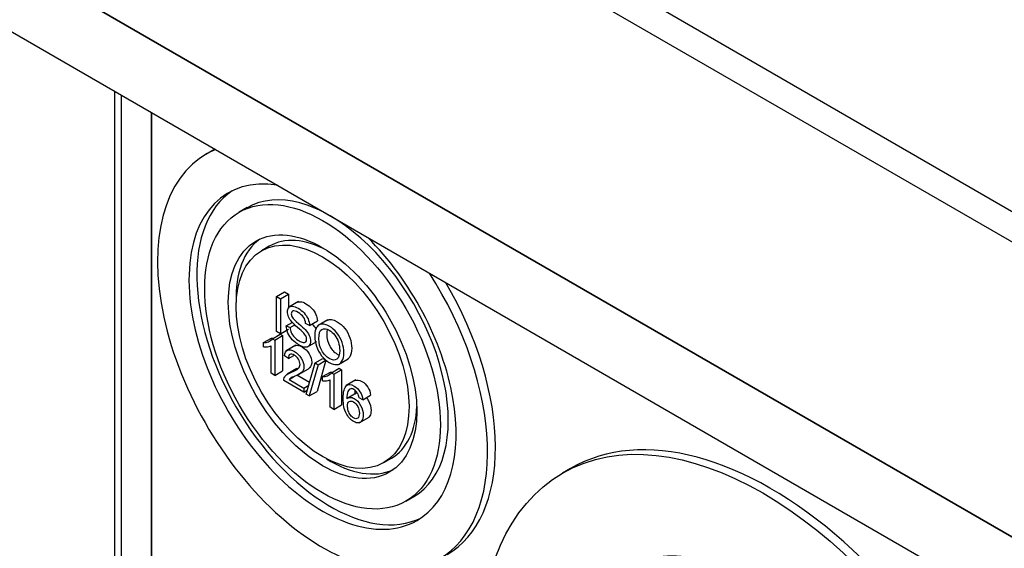
# Paper-space layout 'Layout1' of a CAD drawing. Units: millimetres. Extents: x 0 to 927, y 0 to 1265.
# Drawn here: x 94 to 138, y 189 to 212 of the extents above; entities that cross this region are included whole.
import ezdxf
from ezdxf import colors
from ezdxf.entities.mleader import LeaderData, LeaderLine
from ezdxf.math import Vec2, Vec3

# ---------------------------------------------------------------- set-up
doc = ezdxf.new("R2010")
doc.units = ezdxf.units.MM
doc.layers.add('DV7_Défaut', color=7, linetype='Continuous')
doc.layers.add('Défaut', color=7, linetype='Continuous')

# ---------------------------------------------------------------- blocks, each defined once
blk = doc.blocks.new('_DOT')
at = {"color": 0}
blk.add_line((0, 0), (-1, 0), dxfattribs=at)
at = {"color": 0, "const_width": 0.333}
blk.add_lwpolyline([(-0.1665, 0, 1), (0.1665, 0, 1)], format="xyb", close=True, dxfattribs=at)
blk = doc.blocks.new('SE6')
at = {"layer": 'DV7_Défaut', "color": 7, "linetype": 'Continuous'}
for p, q in [((82.638, 235.89), (160.42, 190.983)), ((159.899, 189.895), (82.117, 234.802)), ((159.899, 176.638), (82.117, 221.545)), ((82.117, 221.545), (159.899, 176.638)), ((82.117, 218.279), (159.899, 173.372)), ((97.879, 170.786), (97.879, 209.179)), ((98.178, 170.63), (98.178, 209.006)), ((99.526, 208.228), (99.526, 169.853)), ((99.526, 169.852), (99.526, 208.228)), ((102.323, 206.552), (101.97, 206.348)), ((103.823, 203.954), (103.47, 203.75)), ((104.823, 202.222), (104.47, 202.017)), ((105.149, 199.965), (105.502, 200.169)), ((105.149, 198.388), (105.149, 199.965)), ((105.149, 199.965), (105.331, 199.86)), ((105.331, 199.86), (105.684, 200.064)), ((105.331, 199.86), (105.331, 198.283)), ((105.502, 200.169), (105.684, 200.064)), ((105.684, 200.064), (105.684, 199.434)), ((106.14, 199.73), (105.698, 199.475)), ((107.462, 198.91), (107.02, 198.655)), ((105.331, 198.283), (105.684, 198.487)), ((105.589, 198.642), (105.858, 198.797)), ((105.589, 198.642), (105.759, 198.561)), ((105.759, 198.561), (105.969, 198.682)), ((106.633, 198.663), (106.459, 198.749)), ((106.633, 198.663), (106.987, 198.868)), ((104.568, 197.89), (104.922, 198.094)), ((104.964, 198.058), (105.318, 198.262)), ((104.964, 198.058), (105.071, 197.996)), ((105.071, 197.996), (105.425, 198.2)), ((105.071, 197.996), (105.071, 196.412)), ((105.331, 198.283), (105.149, 198.388)), ((105.318, 198.262), (105.425, 198.2)), ((105.425, 198.2), (105.425, 196.617)), ((104.568, 197.704), (104.568, 197.89)), ((104.904, 196.509), (104.904, 197.742)), ((106.024, 197.769), (105.582, 197.514)), ((106.518, 197.684), (106.96, 197.939)), ((105.682, 197.168), (105.51, 197.287)), ((105.682, 197.168), (105.927, 197.309)), ((106.881, 196.974), (107.234, 197.178)), ((107.234, 197.178), (107.369, 197.1)), ((107.938, 196.908), (108.379, 197.163)), ((106.065, 196.717), (105.623, 196.462)), ((106.145, 196.454), (106.587, 196.709)), ((106.484, 195.57), (106.881, 196.974)), ((107.016, 196.895), (106.619, 195.492)), ((106.881, 196.974), (107.016, 196.895)), ((107.369, 197.1), (106.973, 195.696)), ((107.016, 196.895), (107.369, 197.1)), ((107.616, 196.527), (107.97, 196.731)), ((107.723, 196.465), (108.077, 196.669)), ((107.97, 196.731), (108.077, 196.669)), ((108.077, 196.669), (108.077, 195.085)), ((105.071, 196.412), (104.904, 196.509)), ((105.071, 196.412), (105.425, 196.617)), ((105.712, 196.23), (105.958, 196.373)), ((105.712, 196.23), (106.382, 195.843)), ((106.065, 196.435), (106.635, 196.106)), ((107.22, 196.359), (107.574, 196.563)), ((107.22, 196.172), (107.22, 196.359)), ((107.616, 196.527), (107.723, 196.465)), ((107.723, 196.465), (107.723, 194.881)), ((106.382, 195.656), (105.478, 196.177)), ((106.382, 195.843), (106.596, 195.967)), ((106.382, 195.843), (106.382, 195.656)), ((107.556, 194.978), (107.556, 196.211)), ((108.723, 196.207), (108.281, 195.952)), ((106.382, 195.656), (106.533, 195.743)), ((106.619, 195.492), (106.484, 195.57)), ((106.619, 195.492), (106.973, 195.696)), ((108.768, 195.631), (108.326, 195.376)), ((109.027, 195.32), (108.86, 195.403)), ((109.027, 195.32), (109.38, 195.524)), ((107.723, 194.881), (107.556, 194.978)), ((107.723, 194.881), (108.077, 195.085)), ((108.869, 194.277), (109.311, 194.533)), ((109.97, 192.491), (110.323, 192.695)), ((118.372, 192.226), (118.019, 192.022)), ((110.97, 190.759), (111.323, 190.963))]:
    blk.add_line(p, q, dxfattribs=at)
for centre, radius, start, end in [((104.619, 198.322), 0.435, 263.3238, 322.6051), ((104.972, 198.526), 0.435, 263.3238, 279.1644), ((104.666, 198.331), 0.635, 261.1305, 292.0431), ((107.271, 196.791), 0.435, 263.3238, 322.6051), ((107.624, 196.995), 0.435, 263.3238, 279.1644), ((107.318, 196.799), 0.635, 261.1305, 292.0431)]:
    blk.add_arc(centre, radius, start, end, dxfattribs=at)
for centre, major_axis, start_param, end_param in [((107.22, 197.254), (5.25, -9.093), 3.060742, 6.283185), ((107.573, 197.458), (5.25, -9.093), 3.131388, 3.141593), ((107.22, 197.254), (4.25, -7.361), 2.700896, 6.283185), ((107.573, 197.458), (3.75, -6.495), 0, 3.141593), ((107.573, 197.458), (4.25, -7.361), 3.183199, 6.241579), ((107.573, 197.458), (3, -5.196), 3.200552, 3.969577), ((107.573, 197.458), (2.75, -4.763), 2.400675, 3.141593), ((107.22, 197.254), (4.25, -7.361), 0, 2.011493), ((107.22, 197.254), (5.25, -9.093), 0, 1.651647), ((107.573, 197.458), (5.25, -9.093), 0, 1.581001), ((107.573, 197.458), (2.75, -4.763), 0, 0.740918), ((127.372, 176.638), (9, -15.588), 0, 3.141593), ((107.573, 197.458), (3, -5.196), 5.455201, 6.224226), ((107.573, 178.679), (-5.25, 9.093), 3.141593, 6.283185)]:
    blk.add_ellipse(centre, major_axis=major_axis, ratio=0.57735, start_param=start_param, end_param=end_param, dxfattribs=at)
for centre, major_axis in [((107.22, 197.254), (3.75, -6.495)), ((107.22, 197.254), (3, -5.196)), ((107.22, 197.254), (2.75, -4.763)), ((127.019, 176.434), (9, -15.588)), ((127.019, 176.434), (6.5, -11.258)), ((107.22, 178.475), (-5.25, 9.093))]:
    blk.add_ellipse(centre, major_axis=major_axis, ratio=0.57735, dxfattribs=at)
for points, knots in [([(106.459, 198.749), (106.45, 198.853), (106.419, 198.946), (106.311, 199.108), (106.232, 199.18), (106.018, 199.304), (105.939, 199.326), (105.839, 199.292), (105.815, 199.25), (105.815, 199.129), (105.832, 199.071), (105.867, 199.015), (105.903, 198.959), (105.993, 198.868), (106.139, 198.746), (106.285, 198.624), (106.386, 198.531), (106.44, 198.472), (106.521, 198.384), (106.579, 198.296), (106.656, 198.122), (106.675, 198.036), (106.675, 197.868), (106.654, 197.802), (106.612, 197.751), (106.571, 197.702), (106.511, 197.679), (106.433, 197.682), (106.355, 197.685), (106.268, 197.716), (106.047, 197.844), (105.944, 197.924), (105.86, 198.014), (105.777, 198.103), (105.712, 198.203), (105.664, 198.315), (105.616, 198.426), (105.592, 198.534), (105.589, 198.642)], [0, 0, 0, 0, 0.057004, 0.057004, 0.114008, 0.114008, 0.172977, 0.172977, 0.231947, 0.231947, 0.283308, 0.283308, 0.283308, 0.36341, 0.36341, 0.36341, 0.450109, 0.450109, 0.450109, 0.50993, 0.50993, 0.56975, 0.56975, 0.629571, 0.629571, 0.629571, 0.694827, 0.694827, 0.694827, 0.766157, 0.766157, 0.856819, 0.856819, 0.856819, 0.928116, 0.928116, 0.928116, 1, 1, 1, 1]), ([(105.759, 198.561), (105.767, 198.478), (105.786, 198.402), (105.815, 198.335), (105.844, 198.266), (105.89, 198.2), (105.953, 198.132), (106.015, 198.065), (106.084, 198.009), (106.231, 197.925), (106.292, 197.901), (106.397, 197.888), (106.436, 197.898), (106.487, 197.951), (106.5, 197.988), (106.5, 198.086), (106.488, 198.136), (106.437, 198.239), (106.396, 198.294), (106.339, 198.352), (106.302, 198.389), (106.222, 198.46), (106.097, 198.568), (105.972, 198.676), (105.884, 198.758), (105.834, 198.818), (105.768, 198.895), (105.72, 198.972), (105.688, 199.049), (105.657, 199.125), (105.64, 199.201), (105.64, 199.353), (105.659, 199.416), (105.737, 199.51), (105.795, 199.53), (105.945, 199.515), (106.029, 199.484), (106.222, 199.373), (106.311, 199.303), (106.465, 199.138), (106.525, 199.048), (106.566, 198.951), (106.607, 198.853), (106.63, 198.757), (106.633, 198.663)], [0, 0, 0, 0, 0.049366, 0.049366, 0.049366, 0.098191, 0.098191, 0.098191, 0.145416, 0.145416, 0.187642, 0.187642, 0.229867, 0.229867, 0.272093, 0.272093, 0.315236, 0.315236, 0.35838, 0.35838, 0.35838, 0.427638, 0.427638, 0.427638, 0.504223, 0.504223, 0.504223, 0.558385, 0.558385, 0.558385, 0.614667, 0.614667, 0.676659, 0.676659, 0.738651, 0.738651, 0.800643, 0.800643, 0.868772, 0.868772, 0.936902, 0.936902, 0.936902, 1, 1, 1, 1]), ([(106.094, 199.704), (106.129, 199.724), (106.172, 199.732), (106.299, 199.719), (106.383, 199.688), (106.575, 199.577), (106.664, 199.507), (106.819, 199.342), (106.878, 199.252), (106.919, 199.155), (106.961, 199.057), (106.984, 198.961), (106.987, 198.868)], [0, 0, 0, 0, 0.139735, 0.139735, 0.343789, 0.343789, 0.568047, 0.568047, 0.792305, 0.792305, 0.792305, 1, 1, 1, 1]), ([(107.417, 198.884), (107.536, 198.954), (107.691, 198.933), (108.003, 198.753), (108.117, 198.653), (108.32, 198.397), (108.397, 198.255), (108.45, 198.1), (108.503, 197.945), (108.53, 197.789), (108.53, 197.471), (108.502, 197.345), (108.445, 197.25), (108.416, 197.2), (108.379, 197.163), (108.336, 197.138)], [0, 0, 0, 0, 0.238642, 0.238642, 0.400469, 0.400469, 0.562297, 0.562297, 0.562297, 0.738849, 0.738849, 0.916571, 0.916571, 0.916571, 1, 1, 1, 1]), ([(106.743, 198.728), (106.763, 198.708), (106.78, 198.691), (106.794, 198.676), (106.85, 198.614), (106.896, 198.552), (106.932, 198.491)], [0, 0, 0, 0, 0.346228, 0.346228, 0.346228, 1, 1, 1, 1]), ([(106.868, 198.164), (106.868, 198.425), (106.929, 198.594), (107.051, 198.673), (107.172, 198.751), (107.331, 198.733), (107.649, 198.549), (107.763, 198.448), (107.966, 198.193), (108.044, 198.05), (108.096, 197.896), (108.15, 197.74), (108.176, 197.585), (108.176, 197.267), (108.148, 197.141), (108.092, 197.046), (108.036, 196.953), (107.957, 196.902), (107.752, 196.891), (107.641, 196.923), (107.393, 197.067), (107.279, 197.168), (107.075, 197.428), (106.999, 197.57), (106.946, 197.725), (106.894, 197.879), (106.868, 198.025), (106.868, 198.164)], [0, 0, 0, 0, 0.133301, 0.133301, 0.133301, 0.256221, 0.256221, 0.336815, 0.336815, 0.417408, 0.417408, 0.417408, 0.505336, 0.505336, 0.593846, 0.593846, 0.593846, 0.671748, 0.671748, 0.749651, 0.749651, 0.834095, 0.834095, 0.918539, 0.918539, 0.918539, 1, 1, 1, 1]), ([(107.054, 198.053), (107.054, 197.863), (107.099, 197.689), (107.188, 197.528), (107.277, 197.368), (107.388, 197.248), (107.658, 197.092), (107.769, 197.083), (107.946, 197.202), (107.99, 197.332), (107.99, 197.664), (107.971, 197.787), (107.933, 197.905), (107.895, 198.022), (107.84, 198.128), (107.768, 198.222), (107.696, 198.317), (107.614, 198.391), (107.396, 198.517), (107.285, 198.529), (107.193, 198.481), (107.101, 198.433), (107.054, 198.29), (107.054, 198.053)], [0, 0, 0, 0, 0.128929, 0.128929, 0.128929, 0.252752, 0.252752, 0.379102, 0.379102, 0.505451, 0.505451, 0.584908, 0.584908, 0.584908, 0.663646, 0.663646, 0.663646, 0.742374, 0.742374, 0.854501, 0.854501, 0.854501, 1, 1, 1, 1]), ([(107.408, 198.257), (107.408, 198.067), (107.453, 197.893), (107.542, 197.732), (107.631, 197.572), (107.741, 197.452), (107.897, 197.362), (107.919, 197.351), (107.941, 197.342)], [0, 0, 0, 0, 0.47106, 0.47106, 0.47106, 0.923462, 0.923462, 1, 1, 1, 1]), ([(105.51, 197.287), (105.522, 197.428), (105.566, 197.515), (105.643, 197.548), (105.72, 197.581), (105.823, 197.562), (106.085, 197.411), (106.188, 197.309), (106.341, 197.053), (106.379, 196.927), (106.379, 196.741), (106.368, 196.685), (106.346, 196.637), (106.323, 196.59), (106.287, 196.546), (106.183, 196.471), (106.097, 196.429), (105.977, 196.38), (105.876, 196.34), (105.811, 196.312), (105.782, 196.294), (105.754, 196.277), (105.73, 196.255), (105.712, 196.23)], [0, 0, 0, 0, 0.137846, 0.137846, 0.137846, 0.271874, 0.271874, 0.407777, 0.407777, 0.543679, 0.543679, 0.612782, 0.612782, 0.612782, 0.728244, 0.728244, 0.843707, 0.843707, 0.843707, 0.951868, 0.951868, 0.951868, 1, 1, 1, 1]), ([(105.979, 197.743), (105.985, 197.747), (105.991, 197.75), (105.997, 197.752), (106.074, 197.785), (106.177, 197.766), (106.438, 197.615), (106.542, 197.513), (106.695, 197.257), (106.733, 197.132), (106.733, 196.945), (106.722, 196.889), (106.699, 196.842), (106.677, 196.794), (106.64, 196.75), (106.575, 196.703), (106.56, 196.693), (106.543, 196.683)], [0, 0, 0, 0, 0.017611, 0.017611, 0.017611, 0.230147, 0.230147, 0.445655, 0.445655, 0.661164, 0.661164, 0.770744, 0.770744, 0.770744, 0.953839, 0.953839, 1, 1, 1, 1]), ([(105.478, 196.177), (105.477, 196.225), (105.484, 196.267), (105.498, 196.301), (105.522, 196.358), (105.558, 196.408), (105.609, 196.448), (105.659, 196.488), (105.732, 196.525), (105.828, 196.56), (105.976, 196.614), (106.076, 196.669), (106.181, 196.772), (106.207, 196.835), (106.207, 196.985), (106.184, 197.062), (106.136, 197.142), (106.088, 197.222), (106.027, 197.285), (105.869, 197.376), (105.804, 197.385), (105.755, 197.358), (105.706, 197.331), (105.683, 197.266), (105.682, 197.168)], [0, 0, 0, 0, 0.057012, 0.057012, 0.057012, 0.159246, 0.159246, 0.159246, 0.302716, 0.302716, 0.302716, 0.432083, 0.432083, 0.561449, 0.561449, 0.69636, 0.69636, 0.69636, 0.793375, 0.793375, 0.894956, 0.894956, 0.894956, 1, 1, 1, 1]), ([(108.679, 196.182), (108.76, 196.228), (108.865, 196.214), (109.1, 196.079), (109.188, 195.992), (109.257, 195.883), (109.325, 195.775), (109.367, 195.655), (109.38, 195.524)], [0, 0, 0, 0, 0.372606, 0.372606, 0.689627, 0.689627, 0.689627, 1, 1, 1, 1]), ([(108.315, 195.354), (108.355, 195.402), (108.405, 195.426), (108.521, 195.428), (108.582, 195.409), (108.757, 195.308), (108.852, 195.206), (108.931, 195.066), (109.01, 194.925), (109.049, 194.78), (109.049, 194.53), (109.03, 194.45), (108.956, 194.323), (108.905, 194.287), (108.776, 194.271), (108.703, 194.29), (108.482, 194.418), (108.367, 194.544), (108.191, 194.883), (108.148, 195.103), (108.148, 195.68), (108.197, 195.873), (108.294, 195.955), (108.378, 196.027), (108.494, 196.02), (108.746, 195.874), (108.834, 195.788), (108.903, 195.679), (108.972, 195.571), (109.013, 195.451), (109.027, 195.32)], [0, 0, 0, 0, 0.044574, 0.044574, 0.089147, 0.089147, 0.167469, 0.167469, 0.167469, 0.261177, 0.261177, 0.323431, 0.323431, 0.385684, 0.385684, 0.447938, 0.447938, 0.552606, 0.552606, 0.657274, 0.657274, 0.774019, 0.774019, 0.774019, 0.865098, 0.865098, 0.933264, 0.933264, 0.933264, 1, 1, 1, 1]), ([(108.86, 195.403), (108.845, 195.487), (108.823, 195.554), (108.796, 195.603), (108.751, 195.684), (108.694, 195.745), (108.575, 195.814), (108.527, 195.824), (108.486, 195.814), (108.433, 195.801), (108.393, 195.757), (108.362, 195.69), (108.331, 195.623), (108.316, 195.512), (108.315, 195.354)], [0, 0, 0, 0, 0.152563, 0.152563, 0.152563, 0.334801, 0.334801, 0.482089, 0.482089, 0.482089, 0.688595, 0.688595, 0.688595, 1, 1, 1, 1]), ([(109.185, 195.417), (109.22, 195.374), (109.254, 195.325), (109.284, 195.27), (109.363, 195.129), (109.402, 194.984), (109.402, 194.734), (109.384, 194.654), (109.326, 194.555), (109.301, 194.528), (109.271, 194.51)], [0, 0, 0, 0, 0.138112, 0.138112, 0.138112, 0.561234, 0.561234, 0.842328, 0.842328, 1, 1, 1, 1]), ([(108.341, 195.037), (108.341, 194.97), (108.354, 194.9), (108.378, 194.825), (108.403, 194.749), (108.436, 194.683), (108.48, 194.627), (108.524, 194.57), (108.57, 194.527), (108.69, 194.457), (108.751, 194.456), (108.802, 194.493), (108.852, 194.529), (108.877, 194.604), (108.877, 194.826), (108.852, 194.926), (108.802, 195.018), (108.753, 195.11), (108.689, 195.177), (108.536, 195.266), (108.473, 195.271), (108.367, 195.206), (108.341, 195.139), (108.341, 195.037)], [0, 0, 0, 0, 0.092893, 0.092893, 0.092893, 0.180011, 0.180011, 0.180011, 0.259109, 0.259109, 0.373362, 0.373362, 0.373362, 0.509786, 0.509786, 0.639895, 0.639895, 0.639895, 0.761843, 0.761843, 0.880921, 0.880921, 1, 1, 1, 1])]:
    blk.add_open_spline(points, degree=3, knots=knots, dxfattribs=at)
for points in [[(107.43, 198.494), (107.415, 198.429), (107.408, 198.351), (107.408, 198.257)], [(106.021, 196.691), (106.058, 196.713), (106.102, 196.733), (106.153, 196.753)], [(108.678, 195.736), (108.672, 195.685), (108.669, 195.626), (108.668, 195.558)]]:
    blk.add_open_spline(points, degree=3, dxfattribs=at)

psp = doc.layouts.get("Layout1")

# ---------------------------------------------------------------- block references
at = {"layer": 'Défaut'}
psp.add_blockref('SE6', (0, 0), dxfattribs=at)

# ---------------------------------------------------------------- leaders
at = {"layer": 'Défaut', "color": 7, "linetype": 'Continuous'}
ml = psp.add_multileader_mtext('Standard', dxfattribs=at)
ml.set_content('{\\pxsm0.9;\\fSolid Edge ISO|b1||i0||c0|p34;\\W1.;15/01/2015\\P}', color=256)
ml.set_leader_properties()
ml.set_arrow_properties(name='DOT')
ml.build(insert=Vec2(0, 0))
ml.multileader.update_dxf_attribs({"leader_type": 0, "dogleg_length": 0, "arrow_head_size": 12})
ctx = ml.context
ctx.base_point, ctx.char_height, ctx.arrow_head_size, ctx.landing_gap_size = Vec3(803.105, 1258.234), 12, 12, 4.2
notes = []
notes.append((ctx, [(0, (0, 0, 0), (0, 0), (1, 0), 1, [])]))
ctx.mtext.insert = Vec3(807.305, 1264.354)
ml = psp.add_multileader_mtext('Standard', dxfattribs=at)
ml.set_content('{\\pxsm0.9;\\fArial|b1||i0||c0|p34;\\W1.;6801\\P}', color=256)
ml.set_leader_properties()
ml.set_arrow_properties(name='DOT')
ml.build(insert=Vec2(0, 0))
ml.multileader.update_dxf_attribs({"leader_type": 0, "dogleg_length": 0, "arrow_head_size": 12})
ctx = ml.context
ctx.base_point, ctx.char_height, ctx.arrow_head_size, ctx.landing_gap_size = Vec3(129.829, 1257.911), 12, 12, 4.2
notes.append((ctx, [(0, (0, 0, 0), (0, 0), (1, 0), 1, [])]))
ctx.mtext.insert = Vec3(134.029, 1264.025)
for ctx, leaders in notes:
    for number, flags, end, landing, length, lines in leaders:
        leader = LeaderData()
        leader.index, (leader.has_last_leader_line, leader.has_dogleg_vector, leader.attachment_direction) = number, flags
        leader.last_leader_point, leader.dogleg_vector, leader.dogleg_length = Vec3(end), Vec3(landing), length
        for number, points, colour, breaks in lines:
            line = LeaderLine()
            line.index, line.vertices, line.color, line.breaks = number, Vec3.list(points), colors.encode_raw_color(colour), breaks
            leader.lines.append(line)
        ctx.leaders.append(leader)

doc.saveas('drawing.dxf')
